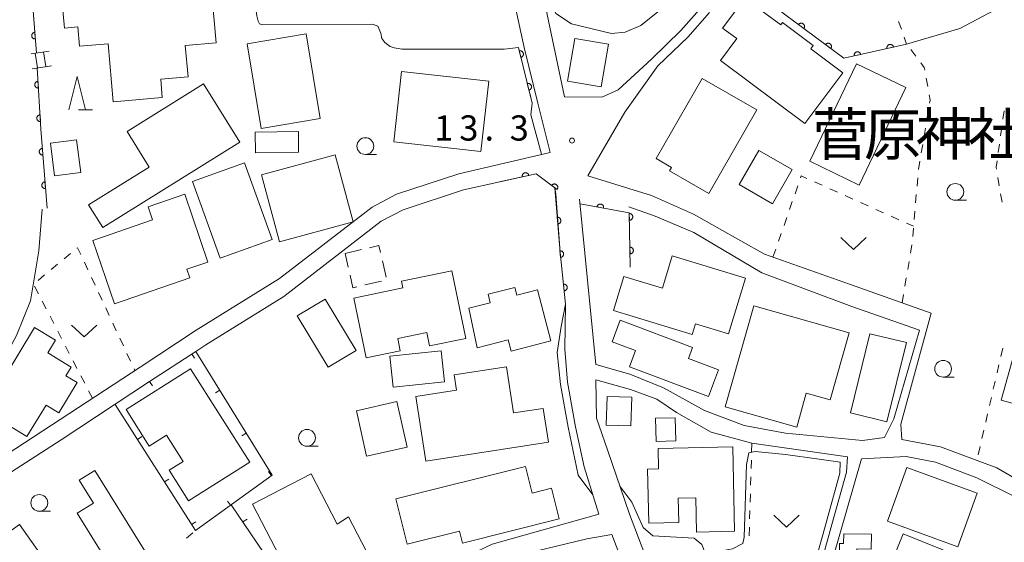
# Model space of a CAD drawing. Units: millimetres. Extents: x -78000 to -76000, y 39000 to 40270.
# Drawn here: x -76256 to -76109, y 39163 to 39241 of the extents above; entities that cross this region are included whole.
import ezdxf

# ---------------------------------------------------------------- set-up
doc = ezdxf.new("R2010")
doc.units = ezdxf.units.MM
for name, color, linetype, lineweight in [('210100_道路縁（街区線）', 7, 'Continuous', 15), ('221400_石段', 7, 'Continuous', 15), ('221499_石段（中）', 7, 'Continuous', 15), ('300100_普通建物', 7, 'Continuous', 15), ('300300_普通無壁舎', 7, 'Continuous', 9), ('611000_被覆(直)', 7, 'Continuous', 20), ('614000_塀', 7, 'Continuous', 20), ('630100_植生界', 7, 'Continuous', 9), ('631300_畑', 7, 'Continuous', 9), ('633100_広葉樹林', 7, 'Continuous', 9), ('633200_針葉樹林', 7, 'Continuous', 9), ('710200_等高線（主曲線）', 7, 'Continuous', 9), ('731200_図化機測定による標高点', 7, 'Continuous', 20), ('731207_図化機測定による標高点（注記）', 7, 'Continuous', 20), ('813100_建物の名称', 7, 'Continuous', 0)]:
    doc.layers.add(name, color=color, linetype=linetype, lineweight=lineweight)
doc.styles.add('Style-Kanji', font='txt')
doc.styles.add('Style-WORKING', font='txt')

msp = doc.modelspace()

# ---------------------------------------------------------------- linework, layer by layer
at = {"layer": '210100_道路縁（街区線）', "flags": 128}
for points in [[(-76173.21, 39277.64), (-76176.9, 39271.81), (-76178.87, 39267.28), (-76180.85, 39259.94), (-76174.52, 39229.73), (-76168.96, 39229.69), (-76166.54, 39230.74), (-76161.57, 39235.33), (-76157.18, 39239.57), (-76153.99, 39243.14), (-76144.04, 39255.55), (-76136.59, 39265.48), (-76130.45, 39274.28), (-76128.48, 39276.54), (-76138.07, 39283.36), (-76147.84, 39290.74), (-76152.05, 39292.98), (-76161.94, 39297.49), (-76167.94, 39285.98), (-76169.68, 39283.23)], [(-76182.62, 39246.9), (-76180.51, 39237.06)], [(-76152.92, 39242.24), (-76156.17, 39238.6), (-76160.61, 39234.31), (-76165.54, 39227.43), (-76171.03, 39217.95), (-76161.55, 39215.06), (-76155.28, 39212.24), (-76144.72, 39206.3), (-76132.07, 39201.86), (-76119.9, 39197.53), (-76124.44, 39181.01), (-76124.31, 39178.73), (-76118.55, 39177.66), (-76110.13, 39174.53), (-76106.34, 39172.29)], [(-76180.51, 39237.06), (-76178.47, 39228.79)], [(-76178.47, 39228.79), (-76176.64, 39221.41)], [(-76216.95, 39202.69), (-76203.15, 39213.31), (-76199.51, 39215.22), (-76190.22, 39218.27), (-76176.64, 39221.41)], [(-76216.31, 39200.03), (-76201.8, 39211.2), (-76198.53, 39212.91), (-76189.54, 39215.86), (-76178.73, 39218.27), (-76175.94, 39216.2)], [(-76175.94, 39216.2), (-76175.81, 39215.21), (-76175.17, 39206.58), (-76174.34, 39198.86), (-76174.48, 39192.15), (-76174.07, 39187.25), (-76172.88, 39180.62), (-76171.57, 39174.69), (-76169.4, 39167.62), (-76185.29, 39163.14), (-76195.1, 39158.47), (-76198.98, 39155.09), (-76203.65, 39151.64), (-76209.57, 39147.58), (-76220.06, 39140.41), (-76234.51, 39130.73), (-76237.77, 39131.89), (-76256.93, 39152.12)], [(-76164.91, 39213.33), (-76161.01, 39211.97), (-76155.27, 39209.51), (-76145.13, 39203.55), (-76131.75, 39198.51), (-76121.68, 39195), (-76125.48, 39181.81), (-76126.86, 39179.01), (-76130.13, 39178.57), (-76141.62, 39179.7), (-76147.75, 39180.84), (-76153.66, 39183.04), (-76159.79, 39186.43), (-76164.77, 39188.47), (-76169.82, 39189.91), (-76172.25, 39214.48)], [(-76216.95, 39202.69), (-76229.32, 39195.01), (-76237.69, 39189.51), (-76262.83, 39173.08), (-76266.11, 39175.63), (-76256.07, 39194.19), (-76253.98, 39199.36), (-76252.75, 39206.82), (-76252.25, 39212.99)], [(-76268.17, 39166.63), (-76249.42, 39178.67), (-76236.26, 39187.34), (-76229.4, 39191.85), (-76227.92, 39192.82), (-76216.31, 39200.03), (-76216.31, 39200.03)], [(-76164.67, 39186.19), (-76160.74, 39184.71), (-76157.83, 39182.75), (-76152.66, 39179.83), (-76146.61, 39178.17), (-76132.36, 39176.14), (-76132.54, 39173.85), (-76134.71, 39166.11), (-76136.79, 39158.57), (-76144.78, 39157.87), (-76155.25, 39156.05), (-76160.15, 39155.37), (-76164.83, 39167.62), (-76168.09, 39177.19), (-76169.72, 39181.91), (-76169.86, 39187.59), (-76164.67, 39186.19)], [(-76134.57, 39161.04), (-76130.3, 39175.84), (-76123.66, 39176.22), (-76119.28, 39175.38), (-76113.12, 39173.03), (-76107.21, 39170.11), (-76092.61, 39164.37), (-76083.78, 39162.67)], [(-76181.66, 39161.42), (-76171.18, 39163.96), (-76167.47, 39164.59), (-76159.58, 39143.99)]]:
    msp.add_lwpolyline(points, dxfattribs=at)
at = {"layer": '221400_石段', "flags": 128}
for points in [[(-76251.21, 39236.53), (-76253.92, 39236.11)], [(-76250.87, 39234.35), (-76253.77, 39233.9)]]:
    msp.add_lwpolyline(points, dxfattribs=at)
at = {"layer": '221499_石段（中）', "flags": 128}
for points in [[(-76253.28, 39236.21), (-76252.94, 39234.03)], [(-76252.04, 39236.4), (-76251.7, 39234.22)]]:
    msp.add_lwpolyline(points, dxfattribs=at)
at = {"layer": '300100_普通建物', "flags": 128}
for points in [[(-76249.41, 39245.27), (-76241, 39246), (-76240.8, 39243.77), (-76233.78, 39244.38), (-76233.97, 39246.61), (-76227.2, 39247.2), (-76226.37, 39237.74), (-76230.95, 39237.34), (-76230.55, 39232.71), (-76234.62, 39232.36), (-76234.38, 39229.6), (-76241.7, 39228.97), (-76242.45, 39237.62), (-76246.7, 39237.25), (-76246.95, 39240.13), (-76248.95, 39239.95), (-76249.41, 39245.27)], [(-76147.64, 39244.39), (-76142.32, 39240.41), (-76142.04, 39240.77), (-76137.48, 39237.36), (-76137.85, 39236.87), (-76133.05, 39233.28), (-76138.71, 39225.73), (-76151.27, 39235.14), (-76148.86, 39238.37), (-76150.97, 39239.95), (-76147.64, 39244.39)], [(-76221.76, 39237.62), (-76219.65, 39225.01), (-76210.88, 39226.48), (-76212.98, 39239.08), (-76221.76, 39237.62)], [(-76172.99, 39238.37), (-76167.97, 39237.54), (-76169.03, 39231.21), (-76174.04, 39232.04), (-76172.99, 39238.37)], [(-76138.01, 39220.12), (-76131.04, 39234.63), (-76123.69, 39231.1), (-76130.65, 39216.59), (-76138.01, 39220.12)], [(-76186.95, 39221.59), (-76199.91, 39223.03), (-76198.75, 39233.48), (-76185.79, 39232.04), (-76186.95, 39221.59)], [(-76160.87, 39220.53), (-76158.59, 39219.22), (-76158.88, 39218.7), (-76153.02, 39215.34), (-76145.88, 39227.78), (-76154.03, 39232.46), (-76160.87, 39220.53)], [(-76239.6, 39224.57), (-76228.23, 39231.64), (-76222.82, 39222.96), (-76243.24, 39210.26), (-76245.35, 39213.65), (-76236.31, 39219.27), (-76239.6, 39224.57)], [(-76250.4, 39217.94), (-76251.03, 39222.81), (-76247.14, 39223.31), (-76246.51, 39218.45), (-76250.4, 39217.94)], [(-76220.53, 39224.44), (-76214.11, 39224.55), (-76214.08, 39221.48), (-76220.49, 39221.37), (-76220.53, 39224.44)], [(-76219.63, 39218.1), (-76208.65, 39221.07), (-76205.97, 39211.12), (-76216.94, 39208.16), (-76219.63, 39218.1)], [(-76145.6, 39221.75), (-76148.51, 39216.65), (-76143.55, 39213.82), (-76140.64, 39218.91), (-76145.6, 39221.75)], [(-76222.13, 39219.9), (-76218.01, 39208.5), (-76225.77, 39205.69), (-76229.89, 39217.1), (-76222.13, 39219.9)], [(-76241.47, 39198.93), (-76244.71, 39208.36), (-76235.84, 39211.4), (-76236.5, 39213.33), (-76231.04, 39215.21), (-76227.59, 39205.14), (-76230.73, 39204.06), (-76230.29, 39202.77), (-76241.47, 39198.93)], [(-76158.46, 39206.07), (-76147.57, 39202.75), (-76150.1, 39194.47), (-76155, 39195.96), (-76155.49, 39194.36), (-76167.21, 39197.94), (-76165.67, 39202.99), (-76159.94, 39201.23), (-76158.46, 39206.07)], [(-76205.86, 39199.78), (-76198.55, 39201.28), (-76198.76, 39202.29), (-76191.29, 39203.84), (-76189.19, 39193.77), (-76194.58, 39192.65), (-76195, 39194.67), (-76199.34, 39193.77), (-76198.99, 39191.94), (-76204.05, 39190.89), (-76205.86, 39199.78)], [(-76188.75, 39198.26), (-76185.56, 39199.08), (-76185.89, 39200.35), (-76181.91, 39201.37), (-76181.62, 39200.22), (-76178.52, 39201.02), (-76176.56, 39193.39), (-76182.44, 39191.88), (-76182.87, 39193.57), (-76187.49, 39192.38), (-76188.75, 39198.26)], [(-76210.15, 39199.59), (-76214.3, 39197.12), (-76209.68, 39189.49), (-76205.52, 39191.96), (-76210.15, 39199.59)], [(-76146.33, 39198.64), (-76132.12, 39194.62), (-76134.95, 39184.62), (-76138.51, 39185.62), (-76139.94, 39180.56), (-76150.59, 39183.58), (-76146.33, 39198.64)], [(-76166.21, 39196.47), (-76155.44, 39192.42), (-76156.06, 39190.79), (-76151.59, 39189.11), (-76153.08, 39185.15), (-76164.82, 39189.56), (-76163.92, 39191.97), (-76167.41, 39193.28), (-76166.21, 39196.47)], [(-76260.91, 39183.06), (-76253.38, 39195.39), (-76250.27, 39193.49), (-76251.41, 39191.63), (-76247.93, 39189.5), (-76248.73, 39188.21), (-76247.06, 39187.2), (-76249.77, 39182.69), (-76251.67, 39183.84), (-76254.56, 39179.18), (-76260.91, 39183.06)], [(-76131.91, 39182.71), (-76129.03, 39194.47), (-76123.62, 39193.15), (-76126.5, 39181.38), (-76131.91, 39182.71)], [(-76098.4, 39192.75), (-76102.36, 39178.59), (-76106.94, 39179.87), (-76105.9, 39183.59), (-76109.5, 39184.6), (-76106.58, 39195.04), (-76098.4, 39192.75)], [(-76200.5, 39191.12), (-76192.85, 39191.93), (-76192.37, 39187.31), (-76200.01, 39186.5), (-76200.5, 39191.12)], [(-76176.91, 39178.32), (-76195.17, 39175.51), (-76196.65, 39185.15), (-76190.6, 39186.08), (-76190.95, 39188.34), (-76183.14, 39189.54), (-76182.08, 39182.69), (-76177.69, 39183.36), (-76176.91, 39178.32)], [(-76230.17, 39189.27), (-76221.36, 39175.37), (-76230.47, 39169.6), (-76233.36, 39174.15), (-76231.28, 39175.47), (-76233.76, 39179.38), (-76236.32, 39177.76), (-76239.76, 39183.19), (-76230.17, 39189.27)], [(-76199.48, 39184.38), (-76197.95, 39177.59), (-76203.96, 39176.23), (-76205.49, 39183.02), (-76199.48, 39184.38)], [(-76164.5, 39185.01), (-76164.61, 39180.79), (-76168.28, 39180.89), (-76168.17, 39185.11), (-76164.5, 39185.01)], [(-76158.04, 39181.98), (-76157.92, 39178.55), (-76160.85, 39178.46), (-76160.96, 39181.89), (-76158.04, 39181.98)], [(-76160.57, 39177.41), (-76149.47, 39177.63), (-76149.21, 39165.09), (-76154.88, 39164.97), (-76154.98, 39170.05), (-76157.57, 39170), (-76157.5, 39166.38), (-76161.97, 39166.29), (-76162.13, 39174.33), (-76160.51, 39174.36), (-76160.57, 39177.41)], [(-76234.99, 39148.34), (-76247.06, 39167.77), (-76244.63, 39169.28), (-76246.75, 39172.68), (-76244.43, 39174.13), (-76230.24, 39151.29), (-76234.99, 39148.34)], [(-76212.2, 39173.62), (-76208.35, 39166.16), (-76206.64, 39167.25), (-76200.66, 39155.68), (-76204.53, 39153.68), (-76208.21, 39160.8), (-76214.85, 39157.37), (-76220.93, 39169.11), (-76212.2, 39173.62)], [(-76199.63, 39169.92), (-76180.32, 39174.74), (-76179.32, 39170.76), (-76176.45, 39171.48), (-76175.31, 39166.92), (-76189.71, 39163.32), (-76190.15, 39165.11), (-76197.94, 39163.16), (-76199.63, 39169.92)], [(-76126.44, 39166.58), (-76115.95, 39162.78), (-76113.06, 39170.76), (-76123.55, 39174.56), (-76126.44, 39166.58)], [(-76255.61, 39166.08), (-76261.03, 39162.24), (-76255.62, 39154.6), (-76253.88, 39155.83), (-76252.76, 39154.24), (-76249.09, 39156.82), (-76255.61, 39166.08)], [(-76132.93, 39164.69), (-76132.95, 39163.26), (-76133.58, 39163.27), (-76133.65, 39157.59), (-76131.03, 39157.57), (-76130.98, 39162.47), (-76128.85, 39162.44), (-76128.82, 39164.64), (-76132.93, 39164.69)], [(-76124.11, 39164.69), (-76126.86, 39157.84), (-76118.37, 39154.43), (-76115.62, 39161.29), (-76124.11, 39164.69)]]:
    msp.add_lwpolyline(points, dxfattribs=at)
at = {"layer": '300300_普通無壁舎'}
for p, q in [((-76207.17, 39206.43), (-76204.732, 39206.985)), ((-76206.707, 39204.389), (-76207.17, 39206.43)), ((-76201.601, 39205.318), (-76201.042, 39202.881)), ((-76201.767, 39202.293), (-76204.204, 39201.734))]:
    msp.add_line(p, q, dxfattribs=at)
at = {"layer": '300300_普通無壁舎', "flags": 128}
for points in [[(-76203.514, 39207.263), (-76202.12, 39207.58), (-76201.881, 39206.536)], [(-76205.422, 39201.455), (-76206.01, 39201.32), (-76206.43, 39203.17)]]:
    msp.add_lwpolyline(points, dxfattribs=at)
at = {"layer": '611000_被覆(直)'}
for p, q in [((-76253.88, 39246.3), (-76253.12, 39236.23)), ((-76179.32, 39228.79), (-76181.37, 39237.06))]:
    msp.add_line(p, q, dxfattribs=at)
at = {"layer": '611000_被覆(直)', "flags": 128}
for points in [[(-76123.58, 39237.56), (-76132.94, 39235.45), (-76148.86, 39247.31)], [(-76138.878, 39239.874), (-76138.854, 39239.91), (-76138.833, 39239.948), (-76138.815, 39239.988), (-76138.8, 39240.029), (-76138.79, 39240.071), (-76138.783, 39240.114), (-76138.779, 39240.158), (-76138.78, 39240.201), (-76138.784, 39240.245), (-76138.793, 39240.288), (-76138.804, 39240.33), (-76138.82, 39240.371), (-76138.84, 39240.41), (-76138.861, 39240.447), (-76138.887, 39240.483), (-76138.916, 39240.515), (-76138.947, 39240.546), (-76138.981, 39240.574), (-76139.017, 39240.598), (-76139.055, 39240.619), (-76139.094, 39240.637), (-76139.136, 39240.652), (-76139.178, 39240.662), (-76139.221, 39240.669), (-76139.265, 39240.673), (-76139.308, 39240.672), (-76139.352, 39240.668), (-76139.395, 39240.659), (-76139.437, 39240.648), (-76139.477, 39240.632), (-76139.517, 39240.612), (-76139.554, 39240.591), (-76139.59, 39240.565), (-76139.622, 39240.536), (-76139.652, 39240.505), (-76139.68, 39240.471)], [(-76139.68, 39240.471), (-76138.878, 39239.874)], [(-76253.353, 39239.32), (-76253.397, 39239.315), (-76253.439, 39239.305), (-76253.481, 39239.293), (-76253.521, 39239.277), (-76253.56, 39239.257), (-76253.597, 39239.234), (-76253.633, 39239.209), (-76253.664, 39239.179), (-76253.695, 39239.148), (-76253.722, 39239.113), (-76253.746, 39239.077), (-76253.766, 39239.038), (-76253.783, 39238.998), (-76253.797, 39238.956), (-76253.807, 39238.914), (-76253.813, 39238.871), (-76253.815, 39238.828), (-76253.814, 39238.784), (-76253.809, 39238.74), (-76253.8, 39238.697), (-76253.787, 39238.656), (-76253.771, 39238.615), (-76253.751, 39238.577), (-76253.729, 39238.539), (-76253.703, 39238.504), (-76253.673, 39238.472), (-76253.642, 39238.442), (-76253.607, 39238.415), (-76253.571, 39238.391), (-76253.532, 39238.371), (-76253.492, 39238.354), (-76253.451, 39238.34), (-76253.408, 39238.33), (-76253.365, 39238.324), (-76253.322, 39238.321), (-76253.278, 39238.323)], [(-76253.278, 39238.323), (-76253.353, 39239.32)], [(-76181.004, 39235.584), (-76180.962, 39235.597), (-76180.922, 39235.613), (-76180.883, 39235.632), (-76180.845, 39235.655), (-76180.811, 39235.681), (-76180.778, 39235.71), (-76180.747, 39235.741), (-76180.721, 39235.775), (-76180.696, 39235.811), (-76180.676, 39235.85), (-76180.658, 39235.89), (-76180.644, 39235.931), (-76180.634, 39235.974), (-76180.627, 39236.017), (-76180.625, 39236.061), (-76180.626, 39236.104), (-76180.631, 39236.147), (-76180.639, 39236.19), (-76180.652, 39236.232), (-76180.668, 39236.272), (-76180.687, 39236.311), (-76180.709, 39236.349), (-76180.736, 39236.383), (-76180.764, 39236.417), (-76180.796, 39236.447), (-76180.83, 39236.473), (-76180.866, 39236.498), (-76180.905, 39236.519), (-76180.945, 39236.537), (-76180.986, 39236.55), (-76181.029, 39236.56), (-76181.072, 39236.567), (-76181.116, 39236.57), (-76181.158, 39236.568), (-76181.202, 39236.564), (-76181.245, 39236.555)], [(-76181.245, 39236.555), (-76181.004, 39235.584)], [(-76134.869, 39236.887), (-76134.844, 39236.923), (-76134.823, 39236.961), (-76134.805, 39237), (-76134.791, 39237.042), (-76134.78, 39237.084), (-76134.773, 39237.127), (-76134.769, 39237.171), (-76134.771, 39237.214), (-76134.774, 39237.258), (-76134.783, 39237.301), (-76134.795, 39237.343), (-76134.811, 39237.383), (-76134.83, 39237.423), (-76134.852, 39237.46), (-76134.878, 39237.496), (-76134.906, 39237.528), (-76134.937, 39237.559), (-76134.971, 39237.587), (-76135.007, 39237.611), (-76135.046, 39237.632), (-76135.085, 39237.65), (-76135.126, 39237.665), (-76135.168, 39237.675), (-76135.212, 39237.682), (-76135.255, 39237.686), (-76135.298, 39237.684), (-76135.342, 39237.681), (-76135.385, 39237.672), (-76135.427, 39237.661), (-76135.468, 39237.645), (-76135.507, 39237.625), (-76135.544, 39237.603), (-76135.58, 39237.578), (-76135.612, 39237.549), (-76135.643, 39237.518), (-76135.671, 39237.484)], [(-76135.671, 39237.484), (-76134.869, 39236.887)], [(-76125.531, 39237.12), (-76125.543, 39237.163), (-76125.558, 39237.203), (-76125.576, 39237.242), (-76125.598, 39237.28), (-76125.623, 39237.316), (-76125.651, 39237.349), (-76125.682, 39237.38), (-76125.716, 39237.408), (-76125.751, 39237.433), (-76125.79, 39237.454), (-76125.829, 39237.473), (-76125.87, 39237.488), (-76125.913, 39237.499), (-76125.955, 39237.506), (-76125.999, 39237.51), (-76126.042, 39237.509), (-76126.085, 39237.506), (-76126.129, 39237.498), (-76126.171, 39237.486), (-76126.212, 39237.471), (-76126.251, 39237.453), (-76126.289, 39237.431), (-76126.324, 39237.406), (-76126.358, 39237.378), (-76126.389, 39237.347), (-76126.416, 39237.313), (-76126.442, 39237.278), (-76126.463, 39237.239), (-76126.482, 39237.2), (-76126.496, 39237.159), (-76126.507, 39237.116), (-76126.515, 39237.074), (-76126.518, 39237.03), (-76126.518, 39236.987), (-76126.514, 39236.944), (-76126.507, 39236.9)], [(-76126.507, 39236.9), (-76125.531, 39237.12)], [(-76130.409, 39236.021), (-76130.42, 39236.063), (-76130.436, 39236.104), (-76130.454, 39236.143), (-76130.476, 39236.181), (-76130.501, 39236.216), (-76130.529, 39236.25), (-76130.56, 39236.281), (-76130.593, 39236.308), (-76130.629, 39236.334), (-76130.667, 39236.355), (-76130.707, 39236.374), (-76130.748, 39236.388), (-76130.79, 39236.399), (-76130.833, 39236.407), (-76130.877, 39236.41), (-76130.92, 39236.41), (-76130.963, 39236.406), (-76131.006, 39236.398), (-76131.049, 39236.387), (-76131.089, 39236.372), (-76131.128, 39236.353), (-76131.167, 39236.332), (-76131.202, 39236.306), (-76131.236, 39236.278), (-76131.267, 39236.248), (-76131.294, 39236.214), (-76131.32, 39236.178), (-76131.341, 39236.14), (-76131.359, 39236.1), (-76131.374, 39236.059), (-76131.385, 39236.017), (-76131.393, 39235.974), (-76131.396, 39235.93), (-76131.395, 39235.887), (-76131.392, 39235.844), (-76131.384, 39235.801)], [(-76131.384, 39235.801), (-76130.409, 39236.021)], [(-76253.01, 39234.02), (-76252.45, 39224.88), (-76251.54, 39213.16)], [(-76252.888, 39232.024), (-76252.931, 39232.019), (-76252.974, 39232.01), (-76253.015, 39231.999), (-76253.057, 39231.983), (-76253.095, 39231.964), (-76253.133, 39231.942), (-76253.169, 39231.916), (-76253.201, 39231.887), (-76253.232, 39231.856), (-76253.259, 39231.822), (-76253.284, 39231.786), (-76253.305, 39231.748), (-76253.322, 39231.708), (-76253.337, 39231.667), (-76253.347, 39231.624), (-76253.354, 39231.581), (-76253.357, 39231.538), (-76253.356, 39231.494), (-76253.351, 39231.45), (-76253.343, 39231.408), (-76253.331, 39231.366), (-76253.316, 39231.325), (-76253.296, 39231.286), (-76253.274, 39231.249), (-76253.249, 39231.213), (-76253.22, 39231.181), (-76253.189, 39231.15), (-76253.154, 39231.123), (-76253.119, 39231.098), (-76253.08, 39231.077), (-76253.04, 39231.06), (-76252.999, 39231.045), (-76252.956, 39231.035), (-76252.914, 39231.028), (-76252.871, 39231.025), (-76252.827, 39231.026)], [(-76252.827, 39231.026), (-76252.888, 39232.024)], [(-76179.801, 39230.731), (-76179.759, 39230.744), (-76179.719, 39230.76), (-76179.68, 39230.779), (-76179.642, 39230.802), (-76179.608, 39230.828), (-76179.575, 39230.856), (-76179.544, 39230.888), (-76179.518, 39230.922), (-76179.493, 39230.958), (-76179.473, 39230.997), (-76179.454, 39231.037), (-76179.441, 39231.078), (-76179.431, 39231.121), (-76179.424, 39231.164), (-76179.422, 39231.208), (-76179.423, 39231.25), (-76179.428, 39231.294), (-76179.436, 39231.337), (-76179.449, 39231.379), (-76179.465, 39231.419), (-76179.484, 39231.458), (-76179.506, 39231.496), (-76179.533, 39231.53), (-76179.561, 39231.563), (-76179.593, 39231.594), (-76179.627, 39231.62), (-76179.663, 39231.645), (-76179.702, 39231.666), (-76179.742, 39231.684), (-76179.783, 39231.697), (-76179.826, 39231.707), (-76179.869, 39231.714), (-76179.913, 39231.716), (-76179.955, 39231.715), (-76179.999, 39231.711), (-76180.042, 39231.702)], [(-76180.042, 39231.702), (-76179.801, 39230.731)], [(-76252.582, 39227.033), (-76252.626, 39227.028), (-76252.668, 39227.02), (-76252.71, 39227.008), (-76252.751, 39226.993), (-76252.79, 39226.973), (-76252.827, 39226.951), (-76252.863, 39226.926), (-76252.895, 39226.897), (-76252.926, 39226.866), (-76252.953, 39226.831), (-76252.978, 39226.795), (-76252.999, 39226.757), (-76253.016, 39226.717), (-76253.031, 39226.676), (-76253.041, 39226.633), (-76253.048, 39226.591), (-76253.051, 39226.548), (-76253.05, 39226.503), (-76253.046, 39226.46), (-76253.037, 39226.417), (-76253.026, 39226.376), (-76253.01, 39226.335), (-76252.991, 39226.296), (-76252.968, 39226.258), (-76252.943, 39226.223), (-76252.914, 39226.19), (-76252.883, 39226.159), (-76252.848, 39226.132), (-76252.813, 39226.107), (-76252.774, 39226.087), (-76252.734, 39226.069), (-76252.693, 39226.054), (-76252.651, 39226.044), (-76252.608, 39226.038), (-76252.565, 39226.034), (-76252.521, 39226.035)], [(-76252.521, 39226.035), (-76252.582, 39227.033)], [(-76252.23, 39222.046), (-76252.274, 39222.04), (-76252.316, 39222.031), (-76252.357, 39222.019), (-76252.398, 39222.003), (-76252.437, 39221.982), (-76252.474, 39221.96), (-76252.509, 39221.934), (-76252.541, 39221.904), (-76252.572, 39221.873), (-76252.598, 39221.838), (-76252.622, 39221.802), (-76252.642, 39221.763), (-76252.659, 39221.722), (-76252.673, 39221.681), (-76252.683, 39221.638), (-76252.688, 39221.596), (-76252.691, 39221.552), (-76252.69, 39221.508), (-76252.684, 39221.465), (-76252.675, 39221.422), (-76252.663, 39221.381), (-76252.647, 39221.34), (-76252.627, 39221.302), (-76252.604, 39221.264), (-76252.578, 39221.229), (-76252.548, 39221.197), (-76252.517, 39221.167), (-76252.482, 39221.14), (-76252.446, 39221.116), (-76252.407, 39221.096), (-76252.367, 39221.079), (-76252.325, 39221.065), (-76252.282, 39221.056), (-76252.24, 39221.05), (-76252.197, 39221.047), (-76252.153, 39221.049)], [(-76252.153, 39221.049), (-76252.23, 39222.046)], [(-76174.34, 39198.86), (-76175.17, 39206.58), (-76175.94, 39216.2), (-76178.73, 39218.27), (-76183.96, 39217.1)], [(-76179.814, 39218.028), (-76179.825, 39218.07), (-76179.841, 39218.111), (-76179.859, 39218.15), (-76179.881, 39218.188), (-76179.906, 39218.223), (-76179.934, 39218.257), (-76179.964, 39218.288), (-76179.998, 39218.315), (-76180.034, 39218.341), (-76180.072, 39218.362), (-76180.111, 39218.381), (-76180.152, 39218.395), (-76180.195, 39218.407), (-76180.238, 39218.414), (-76180.281, 39218.418), (-76180.324, 39218.417), (-76180.368, 39218.414), (-76180.411, 39218.406), (-76180.454, 39218.395), (-76180.494, 39218.38), (-76180.533, 39218.362), (-76180.571, 39218.34), (-76180.607, 39218.314), (-76180.64, 39218.286), (-76180.671, 39218.256), (-76180.699, 39218.222), (-76180.725, 39218.187), (-76180.746, 39218.148), (-76180.765, 39218.109), (-76180.779, 39218.068), (-76180.79, 39218.025), (-76180.798, 39217.983), (-76180.801, 39217.939), (-76180.801, 39217.896), (-76180.797, 39217.853), (-76180.79, 39217.809)], [(-76180.79, 39217.809), (-76179.814, 39218.028)], [(-76251.843, 39217.061), (-76251.887, 39217.055), (-76251.929, 39217.046), (-76251.97, 39217.034), (-76252.011, 39217.018), (-76252.05, 39216.997), (-76252.087, 39216.975), (-76252.122, 39216.949), (-76252.154, 39216.919), (-76252.185, 39216.888), (-76252.211, 39216.853), (-76252.235, 39216.817), (-76252.255, 39216.778), (-76252.272, 39216.737), (-76252.286, 39216.696), (-76252.296, 39216.653), (-76252.301, 39216.611), (-76252.304, 39216.567), (-76252.303, 39216.523), (-76252.297, 39216.48), (-76252.288, 39216.437), (-76252.276, 39216.396), (-76252.26, 39216.355), (-76252.239, 39216.317), (-76252.217, 39216.279), (-76252.191, 39216.244), (-76252.161, 39216.212), (-76252.13, 39216.182), (-76252.095, 39216.155), (-76252.059, 39216.131), (-76252.02, 39216.111), (-76251.979, 39216.094), (-76251.938, 39216.08), (-76251.895, 39216.071), (-76251.853, 39216.065), (-76251.809, 39216.062), (-76251.765, 39216.064)], [(-76251.765, 39216.064), (-76251.843, 39217.061)], [(-76175.607, 39215.953), (-76175.582, 39215.989), (-76175.561, 39216.027), (-76175.543, 39216.066), (-76175.529, 39216.108), (-76175.519, 39216.15), (-76175.511, 39216.193), (-76175.508, 39216.237), (-76175.509, 39216.28), (-76175.513, 39216.324), (-76175.522, 39216.367), (-76175.533, 39216.409), (-76175.549, 39216.449), (-76175.569, 39216.489), (-76175.591, 39216.526), (-76175.617, 39216.562), (-76175.645, 39216.594), (-76175.676, 39216.624), (-76175.71, 39216.652), (-76175.747, 39216.677), (-76175.785, 39216.697), (-76175.824, 39216.715), (-76175.865, 39216.73), (-76175.908, 39216.74), (-76175.951, 39216.747), (-76175.994, 39216.751), (-76176.038, 39216.749), (-76176.081, 39216.746), (-76176.124, 39216.736), (-76176.166, 39216.725), (-76176.207, 39216.709), (-76176.246, 39216.69), (-76176.284, 39216.668), (-76176.319, 39216.642), (-76176.351, 39216.614), (-76176.382, 39216.583), (-76176.41, 39216.548)], [(-76176.41, 39216.548), (-76175.607, 39215.953)], [(-76164.71, 39204.35), (-76164.86, 39212.46), (-76172.18, 39213.81)], [(-76168.684, 39213.165), (-76168.678, 39213.209), (-76168.676, 39213.252), (-76168.677, 39213.295), (-76168.683, 39213.339), (-76168.692, 39213.381), (-76168.705, 39213.423), (-76168.721, 39213.464), (-76168.741, 39213.502), (-76168.763, 39213.54), (-76168.791, 39213.574), (-76168.819, 39213.607), (-76168.851, 39213.636), (-76168.886, 39213.663), (-76168.922, 39213.687), (-76168.961, 39213.708), (-76169.001, 39213.724), (-76169.042, 39213.738), (-76169.085, 39213.748), (-76169.129, 39213.754), (-76169.172, 39213.756), (-76169.215, 39213.754), (-76169.259, 39213.749), (-76169.301, 39213.74), (-76169.343, 39213.727), (-76169.384, 39213.711), (-76169.422, 39213.691), (-76169.46, 39213.668), (-76169.494, 39213.641), (-76169.527, 39213.613), (-76169.556, 39213.58), (-76169.583, 39213.546), (-76169.607, 39213.509), (-76169.627, 39213.47), (-76169.644, 39213.431), (-76169.658, 39213.39), (-76169.668, 39213.347)], [(-76169.668, 39213.347), (-76168.684, 39213.165)], [(-76175.508, 39210.802), (-76175.464, 39210.808), (-76175.422, 39210.817), (-76175.381, 39210.829), (-76175.34, 39210.846), (-76175.301, 39210.866), (-76175.264, 39210.889), (-76175.229, 39210.915), (-76175.197, 39210.944), (-76175.167, 39210.976), (-76175.14, 39211.011), (-76175.116, 39211.047), (-76175.096, 39211.086), (-76175.079, 39211.126), (-76175.066, 39211.167), (-76175.056, 39211.21), (-76175.05, 39211.253), (-76175.048, 39211.296), (-76175.049, 39211.34), (-76175.055, 39211.384), (-76175.064, 39211.426), (-76175.077, 39211.468), (-76175.093, 39211.508), (-76175.113, 39211.547), (-76175.136, 39211.584), (-76175.162, 39211.619), (-76175.192, 39211.651), (-76175.223, 39211.682), (-76175.258, 39211.708), (-76175.294, 39211.732), (-76175.333, 39211.752), (-76175.374, 39211.769), (-76175.415, 39211.783), (-76175.458, 39211.792), (-76175.5, 39211.798), (-76175.544, 39211.8), (-76175.588, 39211.799)], [(-76175.588, 39211.799), (-76175.508, 39210.802)], [(-76164.858, 39212.349), (-76164.839, 39211.349)], [(-76164.839, 39211.349), (-76164.795, 39211.352), (-76164.753, 39211.358), (-76164.711, 39211.368), (-76164.669, 39211.382), (-76164.629, 39211.4), (-76164.591, 39211.42), (-76164.554, 39211.444), (-76164.521, 39211.472), (-76164.488, 39211.501), (-76164.46, 39211.535), (-76164.433, 39211.569), (-76164.411, 39211.607), (-76164.392, 39211.646), (-76164.376, 39211.686), (-76164.363, 39211.729), (-76164.355, 39211.771), (-76164.35, 39211.814), (-76164.349, 39211.858), (-76164.352, 39211.902), (-76164.358, 39211.945), (-76164.368, 39211.987), (-76164.382, 39212.028), (-76164.4, 39212.068), (-76164.42, 39212.107), (-76164.444, 39212.143), (-76164.472, 39212.177), (-76164.501, 39212.209), (-76164.535, 39212.238), (-76164.569, 39212.264), (-76164.607, 39212.286), (-76164.646, 39212.306), (-76164.686, 39212.322), (-76164.729, 39212.334), (-76164.771, 39212.342), (-76164.814, 39212.347), (-76164.858, 39212.349)], [(-76164.765, 39207.349), (-76164.747, 39206.35)], [(-76164.747, 39206.35), (-76164.703, 39206.352), (-76164.66, 39206.359), (-76164.618, 39206.369), (-76164.577, 39206.383), (-76164.537, 39206.401), (-76164.498, 39206.421), (-76164.462, 39206.445), (-76164.428, 39206.473), (-76164.396, 39206.502), (-76164.367, 39206.536), (-76164.341, 39206.57), (-76164.319, 39206.608), (-76164.299, 39206.647), (-76164.283, 39206.687), (-76164.271, 39206.73), (-76164.263, 39206.772), (-76164.258, 39206.815), (-76164.256, 39206.859), (-76164.259, 39206.903), (-76164.266, 39206.946), (-76164.276, 39206.987), (-76164.289, 39207.029), (-76164.307, 39207.069), (-76164.328, 39207.108), (-76164.352, 39207.144), (-76164.379, 39207.178), (-76164.409, 39207.21), (-76164.442, 39207.238), (-76164.477, 39207.265), (-76164.514, 39207.287), (-76164.554, 39207.306), (-76164.594, 39207.323), (-76164.636, 39207.335), (-76164.678, 39207.343), (-76164.721, 39207.348), (-76164.765, 39207.349)], [(-76175.088, 39205.82), (-76175.045, 39205.827), (-76175.003, 39205.837), (-76174.962, 39205.851), (-76174.921, 39205.868), (-76174.884, 39205.889), (-76174.847, 39205.913), (-76174.813, 39205.94), (-76174.782, 39205.971), (-76174.752, 39206.003), (-76174.727, 39206.039), (-76174.703, 39206.075), (-76174.684, 39206.115), (-76174.669, 39206.156), (-76174.656, 39206.197), (-76174.648, 39206.24), (-76174.643, 39206.283), (-76174.642, 39206.327), (-76174.645, 39206.37), (-76174.651, 39206.414), (-76174.662, 39206.456), (-76174.675, 39206.497), (-76174.693, 39206.537), (-76174.714, 39206.575), (-76174.738, 39206.612), (-76174.765, 39206.646), (-76174.795, 39206.677), (-76174.828, 39206.707), (-76174.864, 39206.732), (-76174.9, 39206.755), (-76174.939, 39206.774), (-76174.98, 39206.79), (-76175.022, 39206.803), (-76175.065, 39206.811), (-76175.108, 39206.816), (-76175.151, 39206.817), (-76175.195, 39206.814)], [(-76175.195, 39206.814), (-76175.088, 39205.82)], [(-76174.554, 39200.849), (-76174.51, 39200.855), (-76174.468, 39200.866), (-76174.427, 39200.879), (-76174.387, 39200.897), (-76174.349, 39200.918), (-76174.312, 39200.942), (-76174.278, 39200.969), (-76174.247, 39200.999), (-76174.217, 39201.032), (-76174.192, 39201.067), (-76174.169, 39201.104), (-76174.15, 39201.143), (-76174.134, 39201.184), (-76174.122, 39201.226), (-76174.113, 39201.269), (-76174.109, 39201.312), (-76174.107, 39201.355), (-76174.11, 39201.399), (-76174.117, 39201.443), (-76174.127, 39201.485), (-76174.141, 39201.526), (-76174.158, 39201.566), (-76174.179, 39201.604), (-76174.203, 39201.641), (-76174.23, 39201.675), (-76174.261, 39201.706), (-76174.293, 39201.735), (-76174.329, 39201.761), (-76174.366, 39201.784), (-76174.405, 39201.803), (-76174.446, 39201.819), (-76174.487, 39201.831), (-76174.531, 39201.84), (-76174.573, 39201.844), (-76174.617, 39201.846), (-76174.661, 39201.843)], [(-76174.661, 39201.843), (-76174.554, 39200.849)]]:
    msp.add_lwpolyline(points, dxfattribs=at)
at = {"layer": '614000_塀'}
for p, q in [((-76229.993, 39191.46), (-76229.581, 39190.833)), ((-76236.26, 39187.34), (-76235.848, 39186.713)), ((-76225.835, 39186.071), (-76226.473, 39185.677)), ((-76221.897, 39179.688), (-76222.535, 39179.294)), ((-76238.07, 39178.756), (-76237.438, 39179.158)), ((-76218.14, 39173.341), (-76218.578, 39173.95)), ((-76234.046, 39172.427), (-76233.413, 39172.829)), ((-76224.227, 39168.96), (-76224.665, 39169.568)), ((-76230.021, 39166.098), (-76229.388, 39166.501)), ((-76222.381, 39166.466), (-76221.76, 39166.887))]:
    msp.add_line(p, q, dxfattribs=at)
at = {"layer": '614000_塀', "flags": 128}
for points in [[(-76236.26, 39187.34), (-76229.4, 39191.85), (-76218.03, 39173.42), (-76229.45, 39165.2), (-76241.38, 39183.96)], [(-76203.65, 39151.64), (-76209.57, 39147.58), (-76224.12, 39169.03)]]:
    msp.add_lwpolyline(points, dxfattribs=at)
at = {"layer": '630100_植生界'}
for p, q in [((-76124.763, 39240.941), (-76124.35, 39239.761)), ((-76123.937, 39238.581), (-76123.58, 39237.56)), ((-76122.218, 39235.768), (-76122.975, 39236.763)), ((-76120.445, 39231.24), (-76120.662, 39232.471)), ((-76120.573, 39226.311), (-76120.369, 39227.544)), ((-76109.081, 39227.63), (-76109.251, 39226.392)), ((-76120.981, 39223.844), (-76120.777, 39225.077)), ((-76109.42, 39225.153), (-76109.59, 39223.915)), ((-76121.389, 39221.378), (-76121.185, 39222.611)), ((-76109.76, 39222.677), (-76109.929, 39221.438)), ((-76121.797, 39218.911), (-76121.593, 39220.144)), ((-76122.025, 39216.422), (-76121.916, 39217.667)), ((-76109.983, 39217.729), (-76109.782, 39216.495)), ((-76140.186, 39215.305), (-76139.776, 39216.486)), ((-76137.273, 39217.076), (-76136.133, 39216.563)), ((-76134.993, 39216.05), (-76133.853, 39215.537)), ((-76132.713, 39215.024), (-76131.573, 39214.511)), ((-76122.242, 39213.931), (-76122.134, 39215.177)), ((-76109.581, 39215.261), (-76109.379, 39214.028)), ((-76141.007, 39212.944), (-76140.597, 39214.125)), ((-76130.434, 39213.998), (-76129.294, 39213.485)), ((-76141.828, 39210.583), (-76141.418, 39211.763)), ((-76128.154, 39212.972), (-76127.014, 39212.459)), ((-76125.874, 39211.946), (-76124.734, 39211.433)), ((-76122.46, 39211.441), (-76122.351, 39212.686)), ((-76123.594, 39210.92), (-76122.55, 39210.45)), ((-76122.677, 39208.95), (-76122.568, 39210.196)), ((-76142.649, 39208.221), (-76142.239, 39209.402)), ((-76123.001, 39206.474), (-76122.791, 39207.706)), ((-76249.004, 39205.597), (-76248.04, 39206.394)), ((-76143.47, 39205.86), (-76143.06, 39207.041)), ((-76250.931, 39204.005), (-76249.967, 39204.801)), ((-76245.977, 39205.118), (-76245.448, 39203.985)), ((-76123.421, 39204.009), (-76123.211, 39205.241)), ((-76252.858, 39202.412), (-76251.894, 39203.208)), ((-76244.92, 39202.852), (-76244.392, 39201.72)), ((-76123.84, 39201.545), (-76123.63, 39202.777)), ((-76252.814, 39200.417), (-76253.388, 39201.527)), ((-76243.863, 39200.587), (-76243.335, 39199.454)), ((-76124.26, 39199.08), (-76124.05, 39200.312)), ((-76251.667, 39198.196), (-76252.241, 39199.306)), ((-76250.519, 39195.975), (-76251.093, 39197.085)), ((-76242.807, 39198.321), (-76242.278, 39197.188)), ((-76241.75, 39196.055), (-76241.222, 39194.922)), ((-76249.371, 39193.754), (-76249.945, 39194.864)), ((-76248.223, 39191.533), (-76248.797, 39192.643)), ((-76240.694, 39193.789), (-76240.165, 39192.657)), ((-76239.637, 39191.524), (-76239.109, 39190.391)), ((-76109.275, 39192.298), (-76109.556, 39191.08)), ((-76247.076, 39189.312), (-76247.649, 39190.422)), ((-76109.837, 39189.862), (-76110.118, 39188.644)), ((-76245.928, 39187.091), (-76246.502, 39188.201)), ((-76238.58, 39189.258), (-76238.46, 39189)), ((-76110.399, 39187.426), (-76110.68, 39186.208)), ((-76244.78, 39184.87), (-76245.354, 39185.98)), ((-76110.962, 39184.99), (-76111.243, 39183.772)), ((-76111.524, 39182.554), (-76111.805, 39181.336)), ((-76112.086, 39180.118), (-76112.367, 39178.9)), ((-76146.61, 39178.17), (-76146.648, 39176.921)), ((-76112.649, 39177.682), (-76112.93, 39176.465)), ((-76146.686, 39175.671), (-76146.724, 39174.422)), ((-76146.762, 39173.172), (-76146.8, 39171.923)), ((-76146.838, 39170.673), (-76146.876, 39169.424)), ((-76146.914, 39168.175), (-76146.952, 39166.925)), ((-76230.755, 39164.044), (-76229.82, 39164.872)), ((-76146.99, 39165.676), (-76147.028, 39164.426))]:
    msp.add_line(p, q, dxfattribs=at)
at = {"layer": '630100_植生界', "flags": 128}
for points in [[(-76120.88, 39233.702), (-76120.95, 39234.1), (-76121.462, 39234.773)], [(-76120.165, 39228.777), (-76120.09, 39229.23), (-76120.228, 39230.009)], [(-76110.099, 39220.2), (-76110.23, 39219.24), (-76110.185, 39218.962)], [(-76139.365, 39217.667), (-76139.26, 39217.97), (-76138.413, 39217.589)], [(-76247.077, 39207.19), (-76246.98, 39207.27), (-76246.505, 39206.251)]]:
    msp.add_lwpolyline(points, dxfattribs=at)
at = {"layer": '631300_畑', "flags": 128}
for points in [[(-76133.369, 39208.768), (-76131.494, 39207.018), (-76129.619, 39208.768)], [(-76247.885, 39195.765), (-76246.01, 39194.015), (-76244.135, 39195.765)], [(-76143.345, 39167.465), (-76141.47, 39165.715), (-76139.595, 39167.465)]]:
    msp.add_lwpolyline(points, dxfattribs=at)
at = {"layer": '633100_広葉樹林'}
for p, q in [((-76204.15, 39221.14), (-76202.483, 39221.14)), ((-76116.33, 39214.32), (-76114.663, 39214.32)), ((-76118.15, 39188.01), (-76116.483, 39188.01)), ((-76212.84, 39177.73), (-76211.173, 39177.73)), ((-76252.69, 39168.05), (-76251.023, 39168.05))]:
    msp.add_line(p, q, dxfattribs=at)
for centre in [(-76204.15, 39222.39), (-76116.33, 39215.57), (-76118.15, 39189.26), (-76212.84, 39178.98), (-76252.69, 39169.3)]:
    msp.add_circle(centre, 1.25, dxfattribs=at)
at = {"layer": '633200_針葉樹林'}
msp.add_line((-76246.852, 39227.76), (-76244.768, 39227.76), dxfattribs=at)
at = {"layer": '633200_針葉樹林', "flags": 128}
msp.add_lwpolyline([(-76248.31, 39227.76), (-76247.06, 39232.76), (-76245.81, 39227.76)], dxfattribs=at)
at = {"layer": '710200_等高線（主曲線）', "flags": 128}
for points in [[(-76220.97, 39250.22), (-76220.717, 39245.564), (-76220.454, 39242.803), (-76220.295, 39241.759), (-76220.118, 39240.949), (-76219.903, 39240.594), (-76219.495, 39240.426), (-76203.082, 39240.511), (-76202.309, 39240.205), (-76201.871, 39239.201), (-76201.679, 39238.406), (-76201.249, 39237.783), (-76200.872, 39237.483), (-76200.481, 39237.213), (-76199.868, 39236.983), (-76198.683, 39236.788), (-76183.474, 39236.804), (-76181.37, 39237.06)], [(-76150.02, 39248.09), (-76154.94, 39246.61), (-76157.36, 39245.06), (-76163.15, 39240.33), (-76165.5, 39239.33), (-76167.5, 39239.12), (-76173.46, 39240.59), (-76175.79, 39242.13), (-76178.4, 39248.24)], [(-76106.17, 39244.88), (-76107.95, 39243.93), (-76115.65, 39239.9), (-76123.58, 39237.56)], [(-76179.68, 39230.241), (-76179.32, 39228.79)], [(-76177.91, 39221.17), (-76179.52, 39227.06), (-76179.32, 39228.79)], [(-76174.34, 39198.86), (-76175.007, 39195.541), (-76175.62, 39191.7)], [(-76170.29, 39170.5), (-76172.49, 39173.45), (-76173.95, 39180.59), (-76175.1, 39186.9), (-76175.62, 39191.7)], [(-76137.79, 39158.49), (-76137.2, 39160.49), (-76135.78, 39165.43), (-76133.5, 39173.71), (-76133.45, 39175.38), (-76136.59, 39175.79), (-76141.62, 39176.5), (-76146.14, 39176.96), (-76147.08, 39176.77), (-76147.41, 39175.03), (-76147.76, 39164.19), (-76147.94, 39163.28), (-76149.52, 39162.48), (-76152.78, 39161.86), (-76153.61, 39161.97), (-76154.04, 39163.13), (-76155.22, 39164.04), (-76161.34, 39164.38), (-76162.79, 39165.63), (-76164.46, 39169.39), (-76166.26, 39171.81)]]:
    msp.add_lwpolyline(points, dxfattribs=at)
at = {"layer": '731200_図化機測定による標高点'}
msp.add_circle((-76173.39, 39223.2), 0.375, dxfattribs=at)

# ---------------------------------------------------------------- texts
at = {"layer": '731207_図化機測定による標高点（注記）', "style": 'Style-WORKING'}
for s, p in [('1', (-76193.91, 39223.21)), ('3', (-76190.16, 39223.21)), ('3', (-76182.66, 39223.21)), ('.', (-76186.41, 39223.21))]:
    msp.add_text(s, height=3.75, dxfattribs=at).set_placement(p)
at = {"layer": '813100_建物の名称', "style": 'Style-Kanji'}
for s, p in [('菅', (-76137.697, 39221.028)), ('原', (-76129.947, 39221.028)), ('神', (-76122.197, 39221.028)), ('社', (-76114.447, 39221.028))]:
    msp.add_text(s, height=6.25, dxfattribs=at).set_placement(p)

doc.saveas('drawing.dxf')
